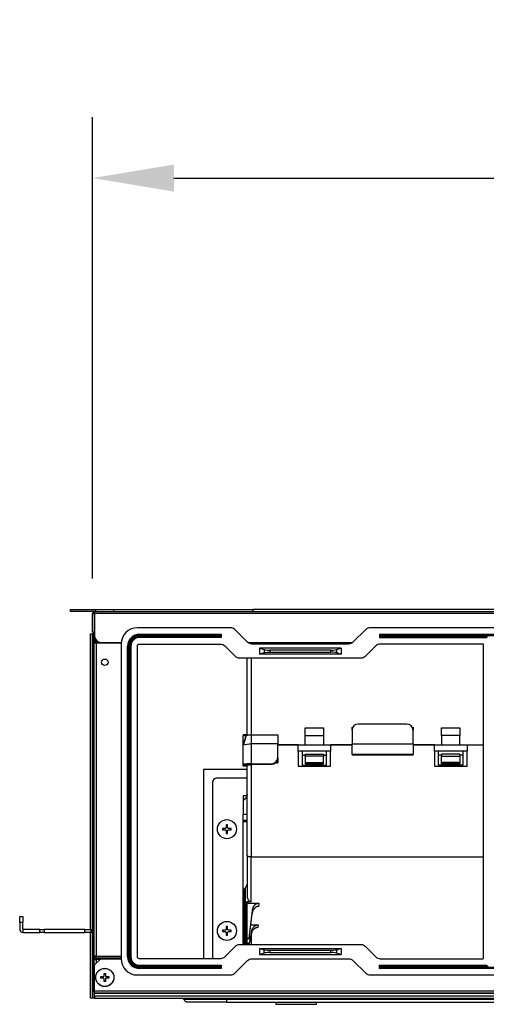
# Model space of a CAD drawing. Units: inches. Extents: x 0 to 7518, y 0 to 5362.
# Drawn here: x 1579 to 1808, y 3830 to 4314 of the extents above; entities that cross this region are included whole.
import ezdxf

# ---------------------------------------------------------------- set-up
doc = ezdxf.new("R2010")
doc.units = ezdxf.units.IN
doc.header["$MEASUREMENT"] = 0
doc.layers.add('LG-DIM', color=7, linetype='Continuous')
doc.layers.add('LG-Product', color=3, linetype='Continuous')
doc.styles.add('GHS', font='Dotum.ttf')
doc.dimstyles.new('LG_DIM$0', dxfattribs={"dimtxt": 50, "dimasz": 40, "dimexe": 30, "dimexo": 20, "dimgap": 20, "dimtad": 1, "dimdec": 0, "dimzin": 0, "dimdsep": 46, "dimtxsty": 'GHS', "dimcen": 0.09, "dimclrd": 7, "dimclre": 7, "dimadec": 0, "dimazin": 0, "dimtfac": 1, "dimtdec": 0, "dimtix": 1, "dimtofl": 0, "dimtmove": 0, "dimatfit": 3, "dimfxl": 1, "dimtolj": 1, "dimtzin": 0, "dimarcsym": 0})

# ---------------------------------------------------------------- blocks, each defined once
blk = doc.blocks.new('*D9')
at = {"layer": 'Defpoints', "color": 0, "transparency": 16777216}
for p in [(2714.7, 4236), (1614.67, 4019.09), (2714.7, 4019.09)]:
    blk.add_point(p, dxfattribs=at)
at = {"layer": 'LG-DIM', "color": 7, "lineweight": -2, "transparency": 16777216}
for p, q in [((1614.67, 4039.09), (1614.67, 4266)), ((2714.7, 4039.09), (2714.7, 4266)), ((1654.67, 4236), (2674.7, 4236))]:
    blk.add_line(p, q, dxfattribs=at)
at = {"layer": 'LG-DIM', "color": 7, "transparency": 16777216}
for points in [[(1654.67, 4242.66), (1654.67, 4229.33), (1614.67, 4236)], [(2674.7, 4242.66), (2674.7, 4229.33), (2714.7, 4236)]]:
    blk.add_solid(points, dxfattribs=at)
at = {"layer": 'LG-DIM', "color": 0, "transparency": 16777216, "insert": (2164.69, 4281.03), "char_height": 50, "attachment_point": 5, "style": 'GHS'}
blk.add_mtext('\\A1;1100', dxfattribs=at)

msp = doc.modelspace()

# ---------------------------------------------------------------- linework, layer by layer
at = {"layer": 'LG-Product', "linetype": 'Continuous'}
for points in [[(1615.67, 4022.98), (1603.87, 4022.98), (1603.87, 4023.98), (1616.17, 4023.98), (1616.17, 4022.98)], [(1615.67, 4021.98), (1615.67, 4022.69), (1615.67, 4022.98), (2713.7, 4022.98), (2713.7, 4022.69), (2713.7, 4021.98)], [(1616.17, 4023.98), (1616.39, 4023.98), (1617.03, 4023.98), (1618.03, 4023.98), (1619.29, 4023.98), (1620.68, 4023.98), (1622.07, 4023.98), (1623.32, 4023.98), (1624.32, 4023.98), (1624.96, 4023.98), (1625.18, 4023.98)], [(1625.18, 4022.98), (1625.18, 4023.98), (1693.63, 4023.98)], [(1693.62, 4022.98), (1693.62, 4024.06), (1821.69, 4024.06), (1821.69, 4022.98)], [(1615.67, 4021.18), (1615.47, 4021.18), (1615.47, 4007.57)], [(1613.67, 3866.69), (1613.67, 4011.98), (1614.67, 4011.98), (1614.67, 4011.61)], [(1615.34, 3836.18), (1614.86, 3836.18), (1614.67, 3836.18), (1614.67, 4010.78), (1614.69, 4010.78), (1614.72, 4010.78), (1614.78, 4010.78), (1614.86, 4010.78), (1614.96, 4010.78), (1615.07, 4010.78), (1615.2, 4010.78), (1615.34, 4010.78)], [(1616.27, 4007.57), (1616.27, 4008.98)], [(1617.27, 4008.12), (1617.27, 4007.97), (1616.27, 4007.97)], [(1616.47, 4007.57), (1628.7, 4007.57)], [(1617.27, 4007.97), (1617.27, 4007.57)], [(1677.47, 4011.48), (1637.69, 4011.48), (1637.69, 4011.39), (1637.69, 4011.18), (1677.47, 4011.18), (1677.47, 4011.39), (1677.47, 4011.48), (1677.55, 4011.56), (1677.77, 4011.78), (1677.77, 4010.18), (1637.69, 4010.18), (1637.69, 4010.39), (1637.69, 4010.48), (1637.69, 4010.56), (1637.69, 4010.78), (1677.47, 4010.78)], [(1677.47, 4011.18), (1677.47, 4010.78), (1677.47, 4010.56), (1677.47, 4010.48), (1677.55, 4010.39), (1677.77, 4010.18)], [(1690.93, 4007.77), (1742.55, 4007.77)], [(1692.62, 4007.77), (1692.62, 4007.39), (1692.62, 4006.99)], [(1701.72, 4006.97), (1701.72, 4007.77)], [(1731.74, 4006.97), (1731.74, 4007.77)], [(2037.67, 4011.48), (1756, 4011.48), (1755.91, 4011.56), (1755.7, 4011.78), (1755.7, 4010.18), (1808.48, 4010.18)], [(1755.7, 4011.78), (2037.97, 4011.78), (2037.76, 4011.56), (2037.67, 4011.48)], [(1756, 4010.48), (1755.91, 4010.39), (1755.7, 4010.18)], [(1756, 4011.18), (1756, 4011.39), (1756, 4011.48)], [(1756, 4010.78), (1756, 4011.18), (2037.67, 4011.18)], [(1809.08, 4010.78), (1756, 4010.78), (1756, 4010.56), (1756, 4010.48), (1808.48, 4010.48)], [(1731.73, 4003.97), (1732.92, 4004), (1733.91, 4004.09), (1734.55, 4004.22), (1736.74, 4004.97), (1696.72, 4004.97), (1698.91, 4004.22), (1698.91, 4002.72)], [(1696.72, 4004.97), (1696.72, 4001.97)], [(1734.55, 4002.72), (1736.74, 4001.97), (1696.72, 4001.97), (1698.91, 4002.72), (1699.55, 4002.85), (1700.55, 4002.94), (1701.74, 4002.97)], [(1698.91, 4004.22), (1699.55, 4004.09), (1700.55, 4004), (1701.74, 4003.97)], [(1734.55, 4004.22), (1734.55, 4002.72), (1733.91, 4002.85), (1732.92, 4002.94), (1731.73, 4002.97)], [(1736.74, 4004.97), (1736.74, 4001.97)], [(1690.62, 3962.07), (1690.62, 3968.1), (1690.62, 3973.98), (1690.62, 3979.66), (1690.62, 3985.12), (1690.62, 3990.35), (1690.62, 3995.3), (1690.62, 3999.97)], [(1692.62, 3999.97), (1692.62, 3995.27), (1692.62, 3990.31), (1692.62, 3985.09), (1692.62, 3979.64), (1692.62, 3974), (1692.62, 3968.17), (1692.62, 3962.2)], [(1719.14, 3961.98), (1719.14, 3965.7), (1728.14, 3965.7), (1728.14, 3961.98)], [(1742.15, 3964.66), (1742.15, 3966.11), (1742.55, 3966.11)], [(1771.76, 3966.11), (1772.17, 3966.11), (1772.17, 3964.66)], [(1786.17, 3961.98), (1786.17, 3965.7), (1795.18, 3965.7), (1795.18, 3961.98)], [(1690.62, 3962.36), (1688.62, 3962.36), (1688.62, 3962.28), (1688.62, 3962.06)], [(1688.9, 3958.01), (1690.31, 3962.15), (1690.44, 3962.19), (1690.62, 3962.23), (1690.74, 3962.24), (1690.86, 3962.26), (1690.93, 3962.27), (1691, 3962.27), (1691.07, 3962.28), (1691.15, 3962.29), (1691.48, 3962.31), (1691.84, 3962.33), (1692.22, 3962.34), (1692.62, 3962.35), (1692.62, 3960.1), (1692.62, 3957.86)], [(1692.62, 3962.35), (1705.63, 3962.35), (1705.63, 3957.86)], [(1719.14, 3957.38), (1719.14, 3961.98), (1728.14, 3961.98), (1728.14, 3957.38)], [(1795.18, 3957.38), (1795.18, 3961.98), (1786.17, 3961.98), (1786.17, 3957.38)], [(1702.63, 3948.15), (1703.78, 3948.37), (1704.75, 3949), (1705.4, 3949.95), (1705.63, 3951.06), (1705.63, 3957.86), (1692.62, 3957.86)], [(1715.63, 3954.37), (1715.63, 3957.38), (1705.63, 3957.38), (1715.63, 3957.38)], [(1715.63, 3957.38), (1731.64, 3957.38), (1742.15, 3957.38), (1731.64, 3957.38), (1731.64, 3954.37), (1729.64, 3954.37)], [(1717.64, 3954.37), (1717.64, 3947.46), (1729.64, 3947.46), (1729.64, 3954.37), (1717.64, 3954.37), (1715.63, 3954.37), (1715.63, 3946.87), (1731.64, 3946.87), (1731.64, 3954.37)], [(1742.15, 3952.64), (1742.15, 3957.86)], [(1772.17, 3957.86), (1772.17, 3952.64)], [(1782.67, 3954.37), (1782.67, 3957.38), (1772.17, 3957.38), (1782.67, 3957.38)], [(1782.67, 3957.38), (1798.68, 3957.38), (1806.78, 3957.38)], [(1796.68, 3954.37), (1784.67, 3954.37)], [(1798.68, 3957.38), (1806.78, 3957.38)], [(1798.68, 3957.38), (1798.68, 3954.37)], [(1705.63, 3951.06), (1705.63, 3950.58), (1705.4, 3949.46), (1704.75, 3948.52), (1703.78, 3947.89), (1702.63, 3947.67)], [(1705.63, 3950.58), (1705.63, 3948.64)], [(1717.64, 3952.37), (1719.14, 3952.37)], [(1719.14, 3951.81), (1719.14, 3952.78), (1728.14, 3952.78), (1728.14, 3951.81)], [(1728.14, 3952.37), (1729.64, 3952.37)], [(1786.17, 3952.37), (1784.67, 3952.37)], [(1795.18, 3951.81), (1795.18, 3948.72), (1786.17, 3948.72), (1786.17, 3951.81)], [(1796.68, 3952.37), (1795.18, 3952.37)], [(1690.62, 3945.34), (1669.1, 3945.34), (1669.1, 3852.29)], [(1690.62, 3947.13), (1688.62, 3947.13), (1688.62, 3947.52), (1689.62, 3947.52), (1690.62, 3947.52), (1690.62, 3947.53), (1690.63, 3947.54), (1690.64, 3947.54), (1690.64, 3947.54), (1690.65, 3947.55), (1690.66, 3947.55), (1690.68, 3947.56), (1690.71, 3947.56), (1690.72, 3947.57), (1690.74, 3947.57), (1690.75, 3947.57), (1690.77, 3947.58), (1690.81, 3947.58), (1690.86, 3947.59), (1690.88, 3947.59), (1690.9, 3947.6), (1690.93, 3947.6), (1690.96, 3947.6), (1690.99, 3947.61), (1691.01, 3947.61), (1691.04, 3947.61), (1691.07, 3947.61), (1691.14, 3947.62), (1691.21, 3947.62), (1691.28, 3947.63), (1691.35, 3947.63), (1691.43, 3947.64), (1691.51, 3947.64), (1691.55, 3947.64), (1691.59, 3947.65), (1691.64, 3947.65), (1691.68, 3947.65), (1691.72, 3947.65), (1691.77, 3947.65), (1691.81, 3947.65), (1691.86, 3947.66), (1691.95, 3947.66), (1692.04, 3947.66), (1692.09, 3947.66), (1692.14, 3947.66), (1692.18, 3947.66), (1692.23, 3947.66), (1692.43, 3947.67), (1692.62, 3947.67), (1692.62, 3947.91), (1692.62, 3948.15), (1702.63, 3948.15), (1702.63, 3947.67), (1692.62, 3947.67)], [(1688.62, 3947.13), (1688.62, 3947.12), (1688.62, 3947.12), (1690.62, 3947.12)], [(1690.62, 3902.97), (1690.62, 3896.07), (1690.62, 3889.39), (1690.62, 3882.98), (1690.63, 3882.75), (1690.65, 3882.53), (1690.67, 3882.42), (1690.69, 3882.3), (1690.7, 3882.25), (1690.71, 3882.19), (1690.72, 3882.14), (1690.74, 3882.08), (1690.8, 3881.86), (1690.89, 3881.65), (1690.93, 3881.55), (1690.98, 3881.45), (1691.04, 3881.35), (1691.1, 3881.25), (1691.13, 3881.2), (1691.16, 3881.16), (1691.2, 3881.11), (1691.23, 3881.06), (1691.31, 3880.97), (1691.38, 3880.89), (1691.46, 3880.81), (1691.55, 3880.73), (1691.57, 3880.71), (1691.6, 3880.7), (1691.62, 3880.68), (1691.64, 3880.66), (1691.69, 3880.63), (1691.74, 3880.59), (1691.84, 3880.53), (1691.94, 3880.48), (1691.99, 3880.46), (1692.05, 3880.43), (1692.08, 3880.42), (1692.1, 3880.41), (1692.13, 3880.4), (1692.16, 3880.4), (1692.27, 3880.36), (1692.39, 3880.34), (1692.5, 3880.33), (1692.62, 3880.32), (1692.62, 3887.34), (1692.62, 3894.68), (1692.62, 3902.29), (1692.42, 3902.29), (1692.23, 3902.3), (1692.14, 3902.31), (1692.04, 3902.32), (1691.99, 3902.33), (1691.95, 3902.33), (1691.9, 3902.34), (1691.86, 3902.34), (1691.68, 3902.37), (1691.51, 3902.41), (1691.47, 3902.42), (1691.43, 3902.42), (1691.41, 3902.43), (1691.39, 3902.44), (1691.37, 3902.44), (1691.35, 3902.45), (1691.28, 3902.47), (1691.21, 3902.49), (1691.08, 3902.54), (1690.96, 3902.59), (1690.93, 3902.61), (1690.91, 3902.62), (1690.88, 3902.64), (1690.86, 3902.65), (1690.81, 3902.68), (1690.77, 3902.71), (1690.74, 3902.74), (1690.71, 3902.77), (1690.69, 3902.79), (1690.68, 3902.8), (1690.67, 3902.82), (1690.66, 3902.84), (1690.64, 3902.87), (1690.63, 3902.9), (1690.63, 3902.91), (1690.63, 3902.92), (1690.62, 3902.93), (1690.62, 3902.93), (1690.62, 3902.93), (1690.62, 3902.94), (1690.62, 3902.95), (1690.62, 3902.97), (1690.62, 3909.12), (1690.62, 3915.39), (1690.62, 3921.75), (1690.62, 3928.18), (1690.62, 3934.64), (1690.62, 3941.1), (1690.62, 3947.53)], [(1690.62, 3947.52), (1690.62, 3947.48)], [(1692.62, 3947.67), (1692.62, 3941.12), (1692.62, 3934.54), (1692.62, 3927.97), (1692.62, 3921.42), (1692.62, 3914.94), (1692.62, 3908.55), (1692.62, 3902.29), (1806.78, 3902.29)], [(1704.86, 3948.64), (1705.63, 3948.64), (1705.63, 3948.53), (1704.76, 3948.53)], [(1719.14, 3948.72), (1719.14, 3948.05), (1728.14, 3948.05), (1728.14, 3948.72)], [(1795.18, 3948.72), (1795.18, 3948.05), (1786.17, 3948.05), (1786.17, 3948.72)], [(1690.62, 3920.26), (1688.62, 3920.26), (1688.62, 3920.49), (1688.62, 3921.14), (1688.62, 3922.12), (1688.62, 3923.26)], [(1688.62, 3920.26), (1688.62, 3919.89), (1688.62, 3919.76), (1690.62, 3919.76)], [(1688.62, 3859.29), (1688.62, 3919.76)], [(1689.12, 3859.29), (1689.12, 3885.88), (1689.19, 3886.07), (1689.37, 3886.47), (1689.62, 3886.97), (1689.62, 3859.29)], [(1690.62, 3888.91), (1689.62, 3886.97)], [(1690.62, 3859.29), (1690.62, 3879.11), (1690.62, 3879.18), (1690.61, 3879.26), (1690.61, 3879.3), (1690.61, 3879.33), (1690.6, 3879.37), (1690.6, 3879.41), (1690.58, 3879.48), (1690.57, 3879.55), (1690.56, 3879.59), (1690.55, 3879.63), (1690.54, 3879.66), (1690.52, 3879.7), (1690.5, 3879.77), (1690.46, 3879.84), (1690.44, 3879.87), (1690.42, 3879.9), (1690.41, 3879.92), (1690.4, 3879.93), (1690.39, 3879.95), (1690.38, 3879.96), (1690.36, 3879.99), (1690.33, 3880.02), (1690.31, 3880.03), (1690.3, 3880.04), (1690.28, 3880.06), (1690.27, 3880.07), (1690.25, 3880.08), (1690.23, 3880.08), (1690.22, 3880.09), (1690.2, 3880.1), (1690.18, 3880.1), (1690.16, 3880.11), (1690.14, 3880.11), (1690.12, 3880.11), (1690.13, 3880.12), (1690.13, 3880.12), (1690.14, 3880.13), (1690.15, 3880.14), (1690.16, 3880.15), (1690.18, 3880.16), (1690.19, 3880.17), (1690.21, 3880.18), (1690.22, 3880.19), (1690.24, 3880.2), (1690.3, 3880.24), (1690.37, 3880.27), (1690.39, 3880.28), (1690.41, 3880.28), (1690.42, 3880.29), (1690.44, 3880.29), (1690.48, 3880.3), (1690.52, 3880.31), (1690.59, 3880.32), (1690.67, 3880.32)], [(1690.12, 3859.29), (1690.12, 3880.11)], [(1691.1, 3879.61), (1691.06, 3879.61), (1691.02, 3879.6), (1691, 3879.6), (1690.98, 3879.59), (1690.96, 3879.59), (1690.95, 3879.58), (1690.91, 3879.56), (1690.88, 3879.54), (1690.86, 3879.53), (1690.85, 3879.52), (1690.83, 3879.5), (1690.82, 3879.49), (1690.79, 3879.46), (1690.77, 3879.43), (1690.76, 3879.41), (1690.75, 3879.4), (1690.74, 3879.38), (1690.73, 3879.36), (1690.69, 3879.3), (1690.66, 3879.22), (1690.63, 3879.17), (1690.62, 3879.11)], [(1692.62, 3880.32), (1690.67, 3880.32), (1690.71, 3880.29), (1690.75, 3880.25), (1690.79, 3880.21), (1690.83, 3880.17), (1690.87, 3880.13), (1690.9, 3880.09), (1690.91, 3880.07), (1690.93, 3880.04), (1690.94, 3880.02), (1690.96, 3880), (1691.01, 3879.9), (1691.05, 3879.81), (1691.08, 3879.71), (1691.1, 3879.61), (1696.37, 3879.61), (1696.22, 3877.96), (1696.05, 3877.96), (1695.89, 3877.94), (1695.73, 3877.91), (1695.57, 3877.87), (1695.49, 3877.85), (1695.42, 3877.83), (1695.38, 3877.81), (1695.34, 3877.8), (1695.3, 3877.78), (1695.26, 3877.77), (1695.12, 3877.7), (1694.97, 3877.63), (1694.83, 3877.54), (1694.7, 3877.45), (1694.66, 3877.43), (1694.63, 3877.41), (1694.6, 3877.38), (1694.57, 3877.36), (1694.5, 3877.31), (1694.44, 3877.25), (1694.32, 3877.15), (1694.21, 3877.03), (1694.1, 3876.92), (1694, 3876.8), (1693.9, 3876.67), (1693.81, 3876.54), (1693.78, 3876.51), (1693.76, 3876.47), (1693.74, 3876.44), (1693.72, 3876.4), (1693.68, 3876.34), (1693.64, 3876.27), (1693.49, 3875.99), (1693.36, 3875.7), (1693.3, 3875.55), (1693.25, 3875.4), (1693.23, 3875.33), (1693.2, 3875.25), (1693.18, 3875.17), (1693.16, 3875.1), (1693.1, 3874.79), (1693.05, 3874.47)], [(1691.62, 3862), (1693.05, 3874.47), (1693.19, 3876.06), (1693.24, 3876.37), (1693.3, 3876.69), (1693.39, 3876.99), (1693.5, 3877.3), (1693.53, 3877.37), (1693.56, 3877.44), (1693.58, 3877.48), (1693.59, 3877.52), (1693.61, 3877.55), (1693.63, 3877.59), (1693.7, 3877.74), (1693.78, 3877.88), (1693.86, 3878.01), (1693.94, 3878.15), (1694.04, 3878.28), (1694.13, 3878.41), (1694.18, 3878.47), (1694.24, 3878.53), (1694.26, 3878.56), (1694.29, 3878.59), (1694.32, 3878.62), (1694.35, 3878.65), (1694.46, 3878.77), (1694.58, 3878.88), (1694.7, 3878.99), (1694.83, 3879.08), (1694.97, 3879.18), (1695.11, 3879.26), (1695.14, 3879.28), (1695.18, 3879.3), (1695.22, 3879.32), (1695.25, 3879.34), (1695.33, 3879.38), (1695.4, 3879.41), (1695.56, 3879.47), (1695.71, 3879.52), (1695.79, 3879.54), (1695.87, 3879.56), (1695.91, 3879.57), (1695.95, 3879.57), (1696, 3879.58), (1696.04, 3879.59), (1696.2, 3879.6), (1696.37, 3879.61)], [(1578.85, 3870.1), (1578.85, 3871.25), (1578.85, 3872.22), (1578.85, 3872.87), (1578.85, 3873.1), (1580.45, 3873.1), (1580.45, 3872.87), (1580.45, 3872.22), (1580.45, 3871.25), (1580.45, 3870.1)], [(1691.62, 3862.36), (1693.19, 3876.06)], [(1588.78, 3866.69), (1580.75, 3866.69), (1580.54, 3866.78), (1580.45, 3866.99), (1580.45, 3865.12), (1580.75, 3865.09), (1588.78, 3865.09)], [(1692.41, 3868.93), (1696.07, 3868.93), (1695.86, 3867.59), (1695.72, 3867.58), (1695.57, 3867.57), (1695.42, 3867.55), (1695.28, 3867.52), (1695.14, 3867.49), (1695, 3867.44), (1694.93, 3867.42), (1694.86, 3867.39), (1694.79, 3867.37), (1694.73, 3867.34), (1694.6, 3867.28), (1694.47, 3867.21), (1694.34, 3867.13), (1694.22, 3867.05), (1694.19, 3867.03), (1694.16, 3867.01), (1694.13, 3866.99), (1694.1, 3866.97), (1694.05, 3866.92), (1693.99, 3866.88), (1693.88, 3866.78), (1693.78, 3866.68), (1693.67, 3866.58), (1693.58, 3866.47), (1693.53, 3866.42), (1693.49, 3866.36), (1693.44, 3866.31), (1693.4, 3866.25), (1693.24, 3866.01), (1693.09, 3865.76), (1692.97, 3865.51), (1692.86, 3865.24), (1692.84, 3865.17), (1692.81, 3865.11), (1692.79, 3865.04), (1692.77, 3864.97), (1692.74, 3864.83), (1692.71, 3864.69)], [(1692.49, 3869.61), (1692.62, 3869.61), (1692.62, 3870.17), (1692.62, 3870.74)], [(1692.9, 3865.99), (1692.97, 3866.27), (1693.05, 3866.55), (1693.16, 3866.81), (1693.28, 3867.07), (1693.35, 3867.2), (1693.43, 3867.32), (1693.47, 3867.38), (1693.51, 3867.44), (1693.55, 3867.5), (1693.59, 3867.56), (1693.77, 3867.79), (1693.97, 3868), (1694.07, 3868.1), (1694.18, 3868.2), (1694.29, 3868.29), (1694.41, 3868.38), (1694.44, 3868.4), (1694.47, 3868.42), (1694.5, 3868.44), (1694.53, 3868.46), (1694.6, 3868.5), (1694.66, 3868.54), (1694.79, 3868.61), (1694.92, 3868.67), (1695.06, 3868.73), (1695.19, 3868.78), (1695.23, 3868.79), (1695.26, 3868.8), (1695.3, 3868.81), (1695.34, 3868.82), (1695.41, 3868.84), (1695.48, 3868.86), (1695.63, 3868.89), (1695.77, 3868.91), (1695.92, 3868.92), (1696.07, 3868.93)], [(1610.87, 3866.69), (1590.9, 3866.69)], [(1590.9, 3865.09), (1610.87, 3865.09)], [(1614.67, 3833.88), (1614.67, 3832.88), (1613.67, 3832.88), (1613.67, 3865.09)], [(1613.87, 3866.69), (1614.02, 3866.69), (1614.37, 3866.69), (1614.37, 3865.09), (1614.02, 3865.09), (1613.87, 3865.09)], [(1614.67, 3866.69), (1614.37, 3866.69)], [(1614.67, 3865.09), (1614.37, 3865.09)], [(1691.62, 3859.43), (1692.71, 3864.69), (1692.9, 3865.99), (1691.62, 3859.79), (1691.62, 3859.43), (1690.62, 3859.43)], [(1690.62, 3862.36), (1691.62, 3862.36), (1691.62, 3862), (1690.62, 3862)], [(1692.62, 3864.28), (1692.62, 3861.74), (1692.62, 3859.29)], [(1691.62, 3859.79), (1690.62, 3859.79)], [(1696.72, 3857.29), (1696.72, 3854.29)], [(1736.74, 3857.29), (1736.74, 3854.29)], [(1628.68, 3852.54), (1616.47, 3852.54), (1616.47, 3852.91), (1616.47, 3853.48), (1628.68, 3853.48)], [(1701.74, 3856.29), (1701.74, 3855.29), (1700.55, 3855.26), (1699.55, 3855.17), (1698.91, 3855.04), (1696.72, 3854.29), (1736.74, 3854.29), (1734.55, 3855.04), (1733.91, 3855.17), (1732.92, 3855.26), (1731.73, 3855.29), (1731.73, 3856.29)], [(1698.91, 3855.04), (1698.91, 3856.54)], [(1701.74, 3855.29), (1731.73, 3855.29)], [(1734.55, 3856.54), (1734.55, 3855.04)], [(1615.67, 3836.18), (1615.53, 3836.18), (1615.47, 3836.18), (1615.47, 3851.89)], [(2700.67, 3852.29), (2710.7, 3852.29), (2713.7, 3849.28), (2713.7, 3836.38), (1615.67, 3836.38), (1615.67, 3849.28), (1618.68, 3852.29), (1628.7, 3852.29)], [(1618.28, 3851.89), (1616.47, 3851.89), (1616.47, 3850.08)], [(1677.47, 3848.78), (1677.47, 3848.7), (1677.47, 3848.48)], [(1677.47, 3848.08), (1677.47, 3847.87), (1677.47, 3847.78)], [(2037.97, 3849.08), (2037.97, 3847.48), (1755.7, 3847.48), (1755.91, 3847.7), (1756, 3847.78), (2037.67, 3847.78), (2037.76, 3847.7), (2037.97, 3847.48)], [(1808.48, 3848.78), (1756, 3848.78), (1755.91, 3848.87), (1755.7, 3849.08), (1808.48, 3849.08)], [(1755.7, 3847.48), (1755.7, 3849.08)], [(1756, 3848.48), (1756, 3848.7), (1756, 3848.78)], [(1809.08, 3848.48), (1756, 3848.48), (1756, 3848.08), (2037.67, 3848.08)], [(1756, 3847.78), (1756, 3847.87), (1756, 3848.08)], [(1618.87, 3842.68), (1618.87, 3843.48)], [(1620.28, 3844.89), (1621.08, 3844.89)], [(1622.48, 3843.48), (1622.48, 3842.68)], [(1621.08, 3841.27), (1620.28, 3841.34)], [(2713.7, 3836.38), (2713.7, 3835.67), (2713.7, 3835.38), (1615.67, 3835.38), (1615.67, 3835.67), (1615.67, 3836.38)], [(2713.7, 3835.38), (2713.7, 3835.32), (2713.7, 3835.18), (1615.67, 3835.18), (1615.67, 3835.32), (1615.67, 3835.38)], [(2713.7, 3835.18), (2713.7, 3833.88), (1615.67, 3833.88), (1615.67, 3835.18)], [(1615.67, 3833.88), (1615.67, 3833.17), (1615.67, 3832.88), (2713.7, 3832.88), (2713.7, 3833.17), (2713.7, 3833.88)], [(2648.86, 3832.16), (1680.51, 3832.16), (1680.51, 3832.02), (1680.51, 3831.89), (1680.51, 3831.76), (1680.51, 3831.64), (1680.51, 3831.53), (1680.51, 3831.42), (1680.51, 3831.32), (1680.51, 3831.23), (1680.51, 3831.15), (1680.51, 3831.08), (1680.51, 3831.02), (1680.51, 3830.97), (1680.51, 3830.93), (1680.51, 3830.9), (1680.51, 3830.88), (1680.51, 3830.87), (2648.86, 3830.87)], [(1704.72, 3830.87), (1704.72, 3829.87), (1724.74, 3829.87), (1724.74, 3830.87)]]:
    msp.add_lwpolyline(points, dxfattribs=at)
for points in [[(1615.47, 4012.78), (1614.67, 4012.78), (1614.67, 4021.98), (1615.47, 4021.98)], [(1615.47, 3853.48), (1615.47, 3852.85), (1615.47, 3851.89), (1615.77, 3851.89), (1616.47, 3851.89), (1616.47, 3852.28), (1616.47, 3852.54), (1615.77, 3852.82), (1615.47, 3853.48), (1615.47, 4007.57), (1615.77, 4007.57), (1616.47, 4007.57), (1616.47, 3853.48), (1615.77, 3853.48)], [(1632.48, 3853.29), (1632.48, 4005.97), (1632.27, 4005.97), (1632.18, 4005.97), (1632.18, 3853.29), (1632.27, 3853.29)], [(1633.18, 4005.97), (1633.18, 3853.29), (1633.1, 3853.29), (1632.88, 3853.29), (1632.88, 4005.97), (1633.1, 4005.97)], [(1701.74, 4002.97), (1731.73, 4002.97), (1731.73, 4003.97), (1701.74, 4003.97)], [(1772.17, 3957.86), (1772.17, 3964.66), (1771.94, 3965.77), (1771.29, 3966.71), (1770.31, 3967.35), (1769.16, 3967.57), (1745.15, 3967.57), (1744, 3967.35), (1743.03, 3966.71), (1742.38, 3965.77), (1742.15, 3964.66), (1742.15, 3957.86)], [(1796.68, 3947.46), (1784.67, 3947.46), (1784.67, 3954.37), (1782.67, 3954.37), (1782.67, 3946.87), (1798.68, 3946.87), (1798.68, 3954.37), (1796.68, 3954.37)], [(1728.14, 3948.72), (1728.14, 3951.81), (1719.14, 3951.81), (1719.14, 3948.72)], [(1772.17, 3952.64), (1742.15, 3952.64), (1742.15, 3952.49), (1772.17, 3952.49)], [(1786.17, 3951.81), (1795.18, 3951.81), (1795.18, 3952.78), (1786.17, 3952.78)], [(1679.83, 3915.62), (1679.88, 3915.62), (1679.93, 3915.61), (1679.95, 3915.6), (1679.98, 3915.6), (1680, 3915.59), (1680.02, 3915.58), (1680.04, 3915.57), (1680.07, 3915.56), (1680.08, 3915.55), (1680.09, 3915.55), (1680.1, 3915.54), (1680.11, 3915.53), (1680.15, 3915.5), (1680.18, 3915.47), (1680.2, 3915.45), (1680.22, 3915.44), (1680.23, 3915.42), (1680.25, 3915.4), (1680.27, 3915.35), (1680.29, 3915.31), (1680.3, 3915.29), (1680.31, 3915.26), (1680.32, 3915.24), (1680.32, 3915.22), (1680.33, 3915.17), (1680.33, 3915.12), (1680.33, 3914.95), (1680.33, 3914.78), (1680.33, 3914.7), (1680.33, 3914.62), (1680.33, 3914.58), (1680.33, 3914.53), (1680.33, 3914.51), (1680.33, 3914.49), (1680.33, 3914.47), (1680.33, 3914.45), (1680.33, 3914.13), (1680.33, 3913.82), (1680.42, 3913.82), (1680.51, 3913.82), (1680.55, 3913.82), (1680.59, 3913.82), (1680.64, 3913.82), (1680.68, 3913.82), (1680.86, 3913.82), (1681.03, 3913.82), (1681.03, 3914.13), (1681.03, 3914.46), (1681.03, 3914.48), (1681.03, 3914.5), (1681.03, 3914.51), (1681.03, 3914.52), (1681.03, 3914.53), (1681.03, 3914.54), (1681.03, 3914.58), (1681.03, 3914.62), (1681.03, 3914.71), (1681.03, 3914.79), (1681.03, 3914.95), (1681.03, 3915.12), (1681.03, 3915.17), (1681.04, 3915.22), (1681.05, 3915.24), (1681.05, 3915.26), (1681.06, 3915.29), (1681.07, 3915.31), (1681.08, 3915.33), (1681.09, 3915.35), (1681.1, 3915.36), (1681.1, 3915.38), (1681.11, 3915.39), (1681.12, 3915.4), (1681.14, 3915.44), (1681.18, 3915.47), (1681.2, 3915.49), (1681.21, 3915.5), (1681.23, 3915.52), (1681.25, 3915.53), (1681.3, 3915.56), (1681.34, 3915.58), (1681.36, 3915.59), (1681.39, 3915.6), (1681.41, 3915.6), (1681.43, 3915.61), (1681.48, 3915.62), (1681.53, 3915.62), (1681.7, 3915.62), (1681.86, 3915.62), (1681.95, 3915.62), (1682.03, 3915.62), (1682.07, 3915.62), (1682.11, 3915.62), (1682.13, 3915.62), (1682.16, 3915.62), (1682.18, 3915.62), (1682.2, 3915.62), (1682.52, 3915.62), (1682.83, 3915.62), (1682.83, 3915.71), (1682.83, 3915.79), (1682.83, 3915.84), (1682.83, 3915.88), (1682.83, 3915.93), (1682.83, 3915.97), (1682.83, 3916.14), (1682.83, 3916.32), (1682.51, 3916.32), (1682.19, 3916.32), (1682.17, 3916.32), (1682.15, 3916.32), (1682.14, 3916.32), (1682.13, 3916.32), (1682.12, 3916.32), (1682.11, 3916.32), (1682.07, 3916.32), (1682.02, 3916.32), (1681.94, 3916.32), (1681.86, 3916.32), (1681.7, 3916.32), (1681.53, 3916.32), (1681.48, 3916.32), (1681.43, 3916.33), (1681.41, 3916.33), (1681.39, 3916.34), (1681.36, 3916.35), (1681.34, 3916.36), (1681.32, 3916.37), (1681.3, 3916.38), (1681.28, 3916.38), (1681.27, 3916.39), (1681.26, 3916.4), (1681.25, 3916.4), (1681.21, 3916.43), (1681.18, 3916.47), (1681.16, 3916.48), (1681.14, 3916.5), (1681.13, 3916.52), (1681.11, 3916.54), (1681.09, 3916.58), (1681.07, 3916.63), (1681.06, 3916.65), (1681.05, 3916.67), (1681.05, 3916.7), (1681.04, 3916.72), (1681.03, 3916.77), (1681.03, 3916.82), (1681.03, 3916.99), (1681.03, 3917.15), (1681.03, 3917.24), (1681.03, 3917.32), (1681.03, 3917.36), (1681.03, 3917.4), (1681.03, 3917.42), (1681.03, 3917.44), (1681.03, 3917.46), (1681.03, 3917.48), (1681.03, 3917.81), (1681.03, 3918.12), (1680.94, 3918.12), (1680.86, 3918.12), (1680.81, 3918.12), (1680.77, 3918.12), (1680.72, 3918.12), (1680.68, 3918.12), (1680.5, 3918.12), (1680.33, 3918.12), (1680.33, 3917.8), (1680.33, 3917.48), (1680.33, 3917.46), (1680.33, 3917.44), (1680.33, 3917.43), (1680.33, 3917.41), (1680.33, 3917.4), (1680.33, 3917.39), (1680.33, 3917.35), (1680.33, 3917.31), (1680.33, 3917.23), (1680.33, 3917.15), (1680.33, 3916.98), (1680.33, 3916.82), (1680.33, 3916.77), (1680.32, 3916.72), (1680.32, 3916.7), (1680.31, 3916.67), (1680.3, 3916.65), (1680.29, 3916.63), (1680.28, 3916.6), (1680.27, 3916.58), (1680.27, 3916.57), (1680.26, 3916.56), (1680.25, 3916.55), (1680.25, 3916.54), (1680.22, 3916.5), (1680.18, 3916.46), (1680.17, 3916.45), (1680.15, 3916.43), (1680.13, 3916.42), (1680.11, 3916.4), (1680.07, 3916.38), (1680.02, 3916.36), (1680, 3916.35), (1679.97, 3916.34), (1679.95, 3916.33), (1679.93, 3916.33), (1679.88, 3916.32), (1679.83, 3916.32), (1679.66, 3916.32), (1679.5, 3916.32), (1679.41, 3916.32), (1679.33, 3916.32), (1679.29, 3916.32), (1679.25, 3916.32), (1679.23, 3916.32), (1679.21, 3916.32), (1679.19, 3916.32), (1679.17, 3916.32), (1678.84, 3916.32), (1678.53, 3916.32), (1678.53, 3916.23), (1678.53, 3916.14), (1678.53, 3916.1), (1678.53, 3916.06), (1678.53, 3916.01), (1678.53, 3915.97), (1678.53, 3915.79), (1678.53, 3915.62), (1678.85, 3915.62), (1679.17, 3915.62), (1679.19, 3915.62), (1679.21, 3915.62), (1679.22, 3915.62), (1679.23, 3915.62), (1679.24, 3915.62), (1679.25, 3915.62), (1679.3, 3915.62), (1679.34, 3915.62), (1679.42, 3915.62), (1679.5, 3915.62), (1679.67, 3915.62)], [(1679.83, 3865.59), (1679.88, 3865.59), (1679.93, 3865.58), (1679.95, 3865.57), (1679.98, 3865.57), (1680, 3865.56), (1680.02, 3865.55), (1680.04, 3865.54), (1680.07, 3865.53), (1680.08, 3865.52), (1680.09, 3865.52), (1680.1, 3865.51), (1680.11, 3865.51), (1680.15, 3865.48), (1680.18, 3865.44), (1680.2, 3865.43), (1680.22, 3865.41), (1680.23, 3865.39), (1680.25, 3865.37), (1680.27, 3865.32), (1680.29, 3865.28), (1680.3, 3865.26), (1680.31, 3865.23), (1680.32, 3865.21), (1680.32, 3865.19), (1680.33, 3865.14), (1680.33, 3865.09), (1680.33, 3864.92), (1680.33, 3864.76), (1680.33, 3864.67), (1680.33, 3864.59), (1680.33, 3864.55), (1680.33, 3864.51), (1680.33, 3864.49), (1680.33, 3864.47), (1680.33, 3864.45), (1680.33, 3864.42), (1680.33, 3864.1), (1680.33, 3863.79), (1680.42, 3863.79), (1680.51, 3863.79), (1680.55, 3863.79), (1680.59, 3863.79), (1680.64, 3863.79), (1680.68, 3863.79), (1680.86, 3863.79), (1681.03, 3863.79), (1681.03, 3864.11), (1681.03, 3864.43), (1681.03, 3864.45), (1681.03, 3864.47), (1681.03, 3864.48), (1681.03, 3864.49), (1681.03, 3864.5), (1681.03, 3864.51), (1681.03, 3864.55), (1681.03, 3864.6), (1681.03, 3864.68), (1681.03, 3864.76), (1681.03, 3864.92), (1681.03, 3865.09), (1681.03, 3865.14), (1681.04, 3865.19), (1681.05, 3865.21), (1681.05, 3865.23), (1681.06, 3865.26), (1681.07, 3865.28), (1681.08, 3865.3), (1681.09, 3865.33), (1681.1, 3865.34), (1681.1, 3865.35), (1681.11, 3865.36), (1681.12, 3865.37), (1681.14, 3865.41), (1681.18, 3865.44), (1681.2, 3865.46), (1681.21, 3865.48), (1681.23, 3865.49), (1681.25, 3865.51), (1681.3, 3865.53), (1681.34, 3865.55), (1681.36, 3865.56), (1681.39, 3865.57), (1681.41, 3865.57), (1681.43, 3865.58), (1681.48, 3865.59), (1681.53, 3865.59), (1681.7, 3865.59), (1681.86, 3865.59), (1681.95, 3865.59), (1682.03, 3865.59), (1682.07, 3865.59), (1682.11, 3865.59), (1682.13, 3865.59), (1682.16, 3865.59), (1682.18, 3865.59), (1682.2, 3865.59), (1682.52, 3865.59), (1682.83, 3865.59), (1682.83, 3865.68), (1682.83, 3865.76), (1682.83, 3865.81), (1682.83, 3865.85), (1682.83, 3865.9), (1682.83, 3865.94), (1682.83, 3866.12), (1682.83, 3866.29), (1682.51, 3866.29), (1682.19, 3866.29), (1682.17, 3866.29), (1682.15, 3866.29), (1682.14, 3866.29), (1682.13, 3866.29), (1682.12, 3866.29), (1682.11, 3866.29), (1682.07, 3866.29), (1682.02, 3866.29), (1681.94, 3866.29), (1681.86, 3866.29), (1681.7, 3866.29), (1681.53, 3866.29), (1681.48, 3866.29), (1681.43, 3866.3), (1681.41, 3866.31), (1681.39, 3866.31), (1681.36, 3866.32), (1681.34, 3866.33), (1681.32, 3866.34), (1681.3, 3866.35), (1681.28, 3866.36), (1681.27, 3866.36), (1681.26, 3866.37), (1681.25, 3866.37), (1681.21, 3866.4), (1681.18, 3866.44), (1681.16, 3866.45), (1681.14, 3866.47), (1681.13, 3866.49), (1681.11, 3866.51), (1681.09, 3866.55), (1681.07, 3866.6), (1681.06, 3866.62), (1681.05, 3866.65), (1681.05, 3866.67), (1681.04, 3866.69), (1681.03, 3866.74), (1681.03, 3866.79), (1681.03, 3866.96), (1681.03, 3867.12), (1681.03, 3867.21), (1681.03, 3867.29), (1681.03, 3867.33), (1681.03, 3867.37), (1681.03, 3867.39), (1681.03, 3867.41), (1681.03, 3867.43), (1681.03, 3867.46), (1681.03, 3867.78), (1681.03, 3868.09), (1680.94, 3868.09), (1680.86, 3868.09), (1680.81, 3868.09), (1680.77, 3868.09), (1680.72, 3868.09), (1680.68, 3868.09), (1680.5, 3868.09), (1680.33, 3868.09), (1680.33, 3867.77), (1680.33, 3867.45), (1680.33, 3867.43), (1680.33, 3867.41), (1680.33, 3867.4), (1680.33, 3867.39), (1680.33, 3867.38), (1680.33, 3867.37), (1680.33, 3867.32), (1680.33, 3867.28), (1680.33, 3867.2), (1680.33, 3867.12), (1680.33, 3866.96), (1680.33, 3866.79), (1680.33, 3866.74), (1680.32, 3866.69), (1680.32, 3866.67), (1680.31, 3866.64), (1680.3, 3866.62), (1680.29, 3866.6), (1680.28, 3866.58), (1680.27, 3866.55), (1680.27, 3866.54), (1680.26, 3866.53), (1680.25, 3866.52), (1680.25, 3866.51), (1680.22, 3866.47), (1680.18, 3866.44), (1680.17, 3866.42), (1680.15, 3866.4), (1680.13, 3866.39), (1680.11, 3866.37), (1680.07, 3866.35), (1680.02, 3866.33), (1680, 3866.32), (1679.97, 3866.31), (1679.95, 3866.31), (1679.93, 3866.3), (1679.88, 3866.29), (1679.83, 3866.29), (1679.66, 3866.29), (1679.5, 3866.29), (1679.41, 3866.29), (1679.33, 3866.29), (1679.29, 3866.29), (1679.25, 3866.29), (1679.23, 3866.29), (1679.21, 3866.29), (1679.19, 3866.29), (1679.17, 3866.29), (1678.84, 3866.29), (1678.53, 3866.29), (1678.53, 3866.2), (1678.53, 3866.11), (1678.53, 3866.07), (1678.53, 3866.03), (1678.53, 3865.98), (1678.53, 3865.94), (1678.53, 3865.76), (1678.53, 3865.59), (1678.85, 3865.59), (1679.17, 3865.59), (1679.19, 3865.59), (1679.21, 3865.59), (1679.22, 3865.59), (1679.23, 3865.59), (1679.24, 3865.59), (1679.25, 3865.59), (1679.3, 3865.59), (1679.34, 3865.59), (1679.42, 3865.59), (1679.5, 3865.59), (1679.67, 3865.59)], [(1588.78, 3865.09), (1588.78, 3866.69), (1589.75, 3866.69), (1590.9, 3866.69), (1590.9, 3865.09), (1589.75, 3865.09)], [(1610.87, 3865.09), (1610.87, 3866.69), (1612.02, 3866.69), (1612.99, 3866.69), (1613.64, 3866.69), (1613.87, 3866.69), (1613.87, 3865.09), (1613.64, 3865.09), (1612.99, 3865.09), (1612.02, 3865.09)], [(1696.72, 3857.29), (1736.74, 3857.29), (1734.55, 3856.54), (1733.91, 3856.41), (1732.92, 3856.32), (1731.73, 3856.29), (1701.74, 3856.29), (1700.55, 3856.32), (1699.55, 3856.41), (1698.91, 3856.54)], [(1637.69, 3848.48), (1637.69, 3848.7), (1637.69, 3848.78), (1637.69, 3848.87), (1637.69, 3849.08), (1677.77, 3849.08), (1677.77, 3847.48), (1637.69, 3847.48), (1637.69, 3847.7), (1637.69, 3847.78), (1637.69, 3847.87), (1637.69, 3848.08), (1677.47, 3848.08), (1677.47, 3848.48)]]:
    msp.add_lwpolyline(points, close=True, dxfattribs=at)
for points in [[(2700.64, 4007.77), (2710.7, 4007.77, 0.414211), (2713.7, 4010.78), (2713.7, 4021.98), (1615.67, 4021.98), (1615.67, 4010.78, 0.414211), (1618.68, 4007.77), (1628.73, 4007.77)], [(1614.67, 4010.78), (1614.67, 4011.37), (1614.67, 4011.61, -0.317855), (1615.34, 4012.55)], [(1615.67, 3833.68, -0.389734), (1615.47, 3833.86), (1615.47, 3836.18), (1615.44, 3836.18), (1615.34, 3836.18), (1615.34, 4010.78), (1615.34, 4011.67), (1615.34, 4012.32), (1615.34, 4012.55, 0.317835), (1615.47, 4012.74)], [(1692.96, 4006.97, -0.198912), (1690.84, 4007.85), (1684.59, 4014.1, 0.198912), (1682.47, 4014.98), (1636.69, 4014.98, 0.414211), (1628.68, 4006.97), (1628.68, 3852.29, 0.414213), (1636.69, 3844.28), (1682.47, 3844.28, 0.198912), (1684.59, 3845.16)], [(2053.16, 4006.97, -0.198912), (2051.04, 4007.85), (2044.8, 4014.1, 0.198912), (2042.67, 4014.98), (1750.99, 4014.98, 0.198912), (1748.87, 4014.1), (1742.62, 4007.85, -0.198912), (1740.5, 4006.97), (1692.96, 4006.97)], [(1677.77, 3847.48), (1677.55, 3847.7), (1677.47, 3847.78), (1637.69, 3847.78, -0.414216), (1632.18, 3853.29), (1632.1, 3853.29), (1631.88, 3853.29), (1631.88, 4005.97), (1632.1, 4005.97), (1632.18, 4005.97, -0.414216), (1637.69, 4011.48), (1637.69, 4011.56), (1637.69, 4011.78), (1677.77, 4011.78)], [(1677.47, 4010.48), (1637.69, 4010.48, 0.414211), (1633.18, 4005.97), (1633.27, 4005.97), (1633.48, 4005.97), (1633.48, 3853.29), (1633.27, 3853.29), (1633.18, 3853.29, 0.414214), (1637.69, 3848.78), (1677.47, 3848.78), (1677.55, 3848.87), (1677.77, 3849.08)], [(1684.83, 3858.41), (1679.59, 3853.17, -0.198912), (1677.47, 3852.29), (1637.69, 3852.29, -0.414197), (1636.69, 3853.29), (1636.69, 4005.97, -0.414224), (1637.69, 4006.97), (1677.47, 4006.97, -0.198912), (1679.59, 4006.09), (1684.83, 4000.85)], [(1684.83, 3858.41, -0.198912), (1686.96, 3859.29), (1746.51, 3859.29, -0.198912), (1748.63, 3858.41), (1753.87, 3853.17, 0.198912), (1756, 3852.29), (1806.48, 3852.29, 0.414158), (1806.78, 3852.59), (1806.78, 4006.67, 0.414158), (1806.48, 4006.97), (1756, 4006.97, 0.198912), (1753.87, 4006.09), (1748.63, 4000.85, -0.198912), (1746.51, 3999.97), (1686.96, 3999.97, -0.198912), (1684.83, 4000.85)], [(1689.31, 3959.22), (1689.01, 3958.28), (1688.72, 3957.34, -0.090074), (1692.62, 3957.86), (1692.62, 3948.15), (1691.59, 3948.13), (1690.63, 3948.07), (1689.8, 3947.97), (1689.16, 3947.84), (1688.76, 3947.69), (1688.62, 3947.52), (1688.62, 3957.16), (1688.62, 3962.06), (1690.11, 3962.06)], [(1690.31, 3962.15, -0.000027), (1690.12, 3962.08), (1688.77, 3957.62)], [(1690.62, 3940.97), (1675.61, 3940.97, 0.414212), (1673.61, 3938.96), (1673.61, 3852.29)], [(1690.53, 3932.36), (1688.62, 3932.36), (1688.62, 3930.27, 0.317834), (1690.62, 3933.1), (1690.61, 3932.87), (1690.58, 3932.64), (1690.54, 3932.41), (1690.48, 3932.19), (1690.46, 3932.13), (1690.44, 3932.08), (1690.42, 3932.02), (1690.4, 3931.97), (1690.36, 3931.86), (1690.31, 3931.76), (1690.2, 3931.56), (1690.07, 3931.37), (1690.04, 3931.32), (1690, 3931.27), (1689.97, 3931.23), (1689.93, 3931.18), (1689.85, 3931.09), (1689.78, 3931.01), (1689.61, 3930.85), (1689.43, 3930.71), (1689.34, 3930.64), (1689.24, 3930.57), (1689.19, 3930.54), (1689.14, 3930.51), (1689.09, 3930.48), (1689.04, 3930.46), (1688.83, 3930.35), (1688.62, 3930.27), (1688.62, 3923.26), (1690.62, 3923.26)], [(1580.45, 3866.99), (1580.45, 3870.1), (1578.85, 3870.1), (1578.85, 3866.99, 0.368516), (1580.45, 3865.12)], [(1684.59, 3845.16), (1690.84, 3851.41, -0.198912), (1692.96, 3852.29), (1740.5, 3852.29, -0.198912), (1742.62, 3851.41), (1748.87, 3845.16, 0.198912), (1750.99, 3844.28), (2042.67, 3844.28, 0.198912), (2044.8, 3845.16), (2051.04, 3851.41, -0.198912), (2053.16, 3852.29), (2100.11, 3852.29, -0.198912), (2102.23, 3851.41), (2108.48, 3845.16)], [(1615.67, 3832.88, -0.414197), (1614.67, 3833.88), (1614.67, 3836.18)], [(1680.51, 3832.88), (1680.51, 3832.87), (1680.51, 3832.86), (1680.51, 3832.85), (1680.51, 3832.82), (1680.51, 3832.8), (1680.51, 3832.76), (1680.51, 3832.72), (1680.51, 3832.68), (1680.51, 3832.63), (1680.51, 3832.57), (1680.51, 3832.51), (1680.51, 3832.45), (1680.51, 3832.38), (1680.51, 3832.31), (1680.51, 3832.24), (1680.51, 3832.16), (1677.55, 3832.16), (1674.64, 3832.16), (1671.86, 3832.16), (1669.25, 3832.16), (1666.88, 3832.16), (1664.77, 3832.16), (1662.99, 3832.16), (1661.57, 3832.16), (1660.53, 3832.16), (1659.9, 3832.16), (1659.69, 3832.16, 0.331755), (1658.73, 3832.88)], [(1680.51, 3830.87), (1677.52, 3830.87), (1674.61, 3830.87), (1671.84, 3830.87), (1669.29, 3830.87), (1667.01, 3830.87), (1665.06, 3830.87), (1663.5, 3830.87), (1662.35, 3830.87), (1661.65, 3830.87), (1661.41, 3830.87, -0.331626), (1659.69, 3832.16)]]:
    msp.add_lwpolyline(points, format="xyb", dxfattribs=at)
msp.add_lwpolyline([(1621.38, 3843.48), (1621.71, 3843.48), (1622.04, 3843.48), (1622.2, 3843.48), (1622.36, 3843.48), (1622.44, 3843.48), (1622.52, 3843.48), (1622.6, 3843.48), (1622.68, 3843.48), (1622.68, 3843.08), (1622.68, 3842.68), (1622.36, 3842.68), (1622.04, 3842.68), (1621.96, 3842.68), (1621.88, 3842.68), (1621.79, 3842.68), (1621.71, 3842.68), (1621.54, 3842.68), (1621.38, 3842.68), (1621.35, 3842.68), (1621.32, 3842.68), (1621.3, 3842.67), (1621.29, 3842.67), (1621.28, 3842.66), (1621.26, 3842.66), (1621.24, 3842.65), (1621.21, 3842.63), (1621.2, 3842.62), (1621.19, 3842.61), (1621.18, 3842.6), (1621.16, 3842.59), (1621.15, 3842.57), (1621.13, 3842.55), (1621.12, 3842.53), (1621.11, 3842.52), (1621.11, 3842.51), (1621.1, 3842.5), (1621.09, 3842.48), (1621.09, 3842.47), (1621.09, 3842.45), (1621.08, 3842.44), (1621.08, 3842.41), (1621.08, 3842.38), (1621.08, 3842.21), (1621.08, 3842.05), (1621.08, 3841.97), (1621.08, 3841.88), (1621.08, 3841.8), (1621.08, 3841.72), (1621.08, 3841.64), (1621.08, 3841.56), (1621.08, 3841.48), (1621.08, 3841.4), (1621.08, 3841.24), (1621.08, 3841.08), (1620.68, 3841.11), (1620.28, 3841.15), (1620.28, 3841.3), (1620.28, 3841.45), (1620.28, 3841.52), (1620.28, 3841.6), (1620.28, 3841.68), (1620.28, 3841.76), (1620.28, 3842.07), (1620.28, 3842.38, 0.41456), (1619.98, 3842.68), (1619.64, 3842.68), (1619.32, 3842.68), (1619.15, 3842.68), (1618.99, 3842.68), (1618.91, 3842.68), (1618.83, 3842.68), (1618.75, 3842.68), (1618.68, 3842.68), (1618.67, 3843.08), (1618.68, 3843.48), (1618.99, 3843.48), (1619.31, 3843.48), (1619.39, 3843.48), (1619.48, 3843.48), (1619.56, 3843.48), (1619.64, 3843.48), (1619.81, 3843.48), (1619.98, 3843.48, 0.414324), (1620.28, 3843.78), (1620.28, 3843.95), (1620.28, 3844.11), (1620.28, 3844.2), (1620.28, 3844.28), (1620.28, 3844.36), (1620.28, 3844.44), (1620.28, 3844.52), (1620.28, 3844.61), (1620.28, 3844.69), (1620.28, 3844.77), (1620.28, 3844.93), (1620.28, 3845.08), (1620.68, 3845.08), (1621.08, 3845.08), (1621.08, 3844.93), (1621.08, 3844.77), (1621.08, 3844.69), (1621.08, 3844.61), (1621.08, 3844.52), (1621.08, 3844.44), (1621.08, 3844.11), (1621.08, 3843.78, 0.414256)], format="xyb", close=True, dxfattribs=at)
for centre, radius in [((1620.68, 3997.97), 1.6), ((1680.68, 3915.97), 4.7), ((1680.68, 3915.97), 4.69), ((1680.68, 3865.94), 4.7), ((1680.68, 3865.94), 4.69), ((1620.68, 3843.08), 4.5), ((1620.68, 3843.08), 4.45)]:
    msp.add_circle(centre, radius, dxfattribs=at)
for centre, radius, start, end in [((1615.67, 4021.98), 1, 90.0002, 179.9998), ((1615.67, 4021.98), 0.2, 90.0218, 179.9984), ((1616.47, 4021.18), 1, 143.1264, 179.9996), ((1637.69, 4005.97), 5.8, 90.0001, 179.9999), ((1637.69, 4005.97), 5.2, 89.9999, 180.0001), ((1637.69, 4005.97), 4.8, 90, 180), ((1637.69, 4005.97), 4.2, 89.9999, 180.0001), ((1637.69, 3853.29), 5.8, 180.0001, 269.9999), ((1637.69, 3853.29), 5.2, 179.9999, 270.0001), ((1637.69, 3853.29), 4.8, 180.0002, 270.0007), ((1637.69, 3853.29), 4.2, 180, 270.0009)]:
    msp.add_arc(centre, radius, start, end, dxfattribs=at)

# ---------------------------------------------------------------- dimensions: what is measured, and where the dimension line sits
at = {"layer": 'LG-DIM'}
dim = msp.add_linear_dim(base=(2714.7, 4236), p1=(1614.67, 4019.09), p2=(2714.7, 4019.09), dimstyle='LG_DIM$0', override={"dimfxl": 30}, dxfattribs=at)
dim.commit()
dim.dimension.update_dxf_attribs({"geometry": '*D9', "text_midpoint": (2164.69, 4281.03)})

doc.saveas('drawing.dxf')
